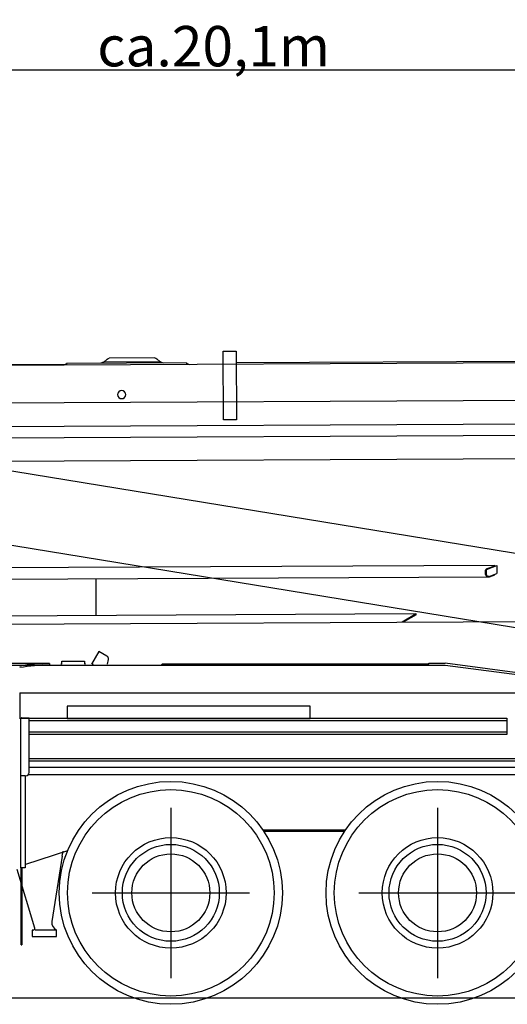
# Model space of a CAD drawing. Units: millimetres. Extents: x -13020 to 46787, y 21597 to 63697.
# Drawn here: x 1977 to 4994, y 52974 to 59070 of the extents above; entities that cross this region are included whole.
import ezdxf

# ---------------------------------------------------------------- set-up
doc = ezdxf.new("R2010")
doc.units = ezdxf.units.MM
doc.layers.get('0').update_dxf_attribs({"linetype": 'CONTINUOUS'})
doc.layers.get('Defpoints').update_dxf_attribs({"linetype": 'CONTINUOUS'})
doc.layers.add('1', color=7, linetype='CONTINUOUS')
doc.styles.get("Standard").update_dxf_attribs({"font": 'txt.shx', "bigfont": 'bigfont.shx'})
doc.dimstyles.new('ME10_DIM_19', dxfattribs={"dimtxt": 250, "dimasz": 312.5, "dimexe": 100, "dimexo": 0, "dimtad": 1, "dimdec": 1, "dimdsep": 46, "dimtxsty": 'Standard', "dimblk1": 'CLOSED', "dimblk2": 'CLOSED', "dimsah": 1, "dimcen": 0.09, "dimclrd": 2, "dimclre": 2, "dimclrt": 1, "dimadec": 0, "dimazin": 0, "dimtfac": 1, "dimtdec": 4, "dimtofl": 0, "dimtmove": 0, "dimatfit": 3, "dimldrblk": 'CLOSED', "dimfxl": 0, "dimtolj": 1, "dimtzin": 0, "dimarcsym": 0})

# ---------------------------------------------------------------- blocks, each defined once
blk = doc.blocks.new('carrier D')
at = {"color": 0, "linetype": 'ByBlock', "lineweight": -2}
for p, q in [((-4745.3, 166), (-4791.5, 86)), ((-4695.5, 137.3), (-4745.3, 166)), ((-5074.9, 91), (-6150, 91)), ((-5770, 81), (-2602.7, 81)), ((-5050, 91), (-5050, 81)), ((-4979.7, 86), (-4974, 91.7)), ((-4974, 86), (-4974, 106)), ((-4974, 106), (-4834, 106)), ((-4834, 106), (-4834, 86)), ((-4828.4, 86), (-4834, 91.7)), ((-4788.6, 91), (-4779.9, 86)), ((-4691.4, 86), (-4685.9, 116.4)), ((-4360, 81), (-4358, 81)), ((-4358, 81), (-4354.3, 89)), ((-4354.3, 89), (-2711.8, 89)), ((-2711.8, 89), (-2702.4, 93)), ((-2711.8, 89), (-2708, 81)), ((-2708, 81), (-2702.4, 93)), ((-2702.4, 93), (-2667.5, 93)), ((-2667.5, 93), (-2602, 93)), ((-2602.7, 81), (-1811, -24)), ((-1810.5, -12), (-2602, 93)), ((-5234, -91.5), (-5234, -251.5)), ((-5234, -91.5), (-1058, -91.5)), ((-4940.3, -172.1), (-4940.3, -248.5)), ((-3439, -172.1), (-4940.3, -172.1)), ((-3439, -248.5), (-3439, -172.1)), ((-5227, -247.5), (-2220.5, -247.5)), ((-5227, -249.1), (-5227, -247.5)), ((-5227, -603.5), (-5227, -249.1)), ((-5223.4, -245.5), (-5177, -245.5)), ((-5177, -583.5), (-5177, -245.5)), ((-2220.5, -263.5), (-5177, -263.5)), ((-4940.3, -248.5), (-3439, -248.5)), ((-2220.5, -247.5), (-2220.5, -348.5)), ((-2220.5, -333.5), (-5177, -333.5)), ((-2321, -348.5), (-5177, -348.5)), ((-2220.5, -348.5), (-2321, -348.5)), ((-2091, -498.5), (-5177, -498.5)), ((-2091, -513.5), (-5177, -513.5)), ((-5201, -603.5), (-5227, -603.5)), ((-5227, -1173.5), (-5227, -603.5)), ((-5201, -603.5), (-5201, -1173.5)), ((-5201, -603.5), (-5197, -603.5)), ((-2084.2, -598.5), (-5183.8, -598.5)), ((-2091, -553.5), (-5177, -553.5)), ((-4300, -801.7), (-4300, -1856.3)), ((-2650, -801.7), (-2650, -1856.3)), ((-3730.8, -939), (-3219.2, -939)), ((-3225.9, -949), (-3724.1, -949)), ((-5198, -1152.3), (-4937.8, -1065.7)), ((-4971.9, -1101.7), (-4965.9, -1071.3)), ((-4971.9, -1101.7), (-5036.9, -1506)), ((-5141.5, -1547.2), (-5250, -1184)), ((-5201, -1173.5), (-5227, -1173.5)), ((-5225, -1393.5), (-5225, -1173.5)), ((-5225, -1650.5), (-5225, -1173.5)), ((-5221, -1173.5), (-5221, -1228.5)), ((-5221, -1228.5), (-5221, -1650.5)), ((-4786.1, -1329), (-3813.9, -1329)), ((-3136.1, -1329), (-2163.9, -1329)), ((-5151.3, -1559.1), (-5156.8, -1559.1)), ((-5156.8, -1559.1), (-5156.8, -1598.9)), ((-5007, -1559.1), (-5139.1, -1559.1)), ((-5007, -1598.9), (-5007, -1559.1)), ((-5156.8, -1598.9), (-5007, -1598.9)), ((-5225, -1650.5), (-5221, -1650.5)), ((-12847.7, -1979), (5210.5, -1979))]:
    blk.add_line(p, q, dxfattribs=at)
for centre, radius in [((-4300, -1329), 690), ((-2650, -1329), 690), ((-4300, -1329), 639), ((-2650, -1329), 639), ((-4300, -1329), 342.2), ((-4300, -1329), 300), ((-2650, -1329), 342.2), ((-2650, -1329), 300), ((-4300, -1329), 241.2), ((-2650, -1329), 241.2)]:
    blk.add_circle(centre, radius, dxfattribs=at)
for centre, radius, start, end in [((-4705.5, 119.9), 20, 349.66091, 59.99108), ((-5052.7, -984.5), 1075.4, 89.85375, 99.75099), ((-5052.7, -994.4), 1075.4, 89.85375, 99.75099), ((-5223.4, -249.1), 3.6, 90, 153.6122), ((-5197, -583.5), 20, 270, 0), ((-4983, -1510.7), 54.1, 175.08918, 243.62792), ((-5151.3, -1549.1), 10, 270, 11.18304)]:
    blk.add_arc(centre, radius, start, end, dxfattribs=at)
blk = doc.blocks.new('_CLOSED')
at = {"color": 0, "linetype": 'ByBlock'}
for p, q in [((-1, 0.166667), (0, 0)), ((-1, 0.166667), (-1, -0.166667)), ((0, 0), (-1, -0.166667)), ((0, 0), (-1, 0))]:
    blk.add_line(p, q, dxfattribs=at)
blk = doc.blocks.new('*D30')
at = {"layer": '1', "color": 2, "lineweight": -2}
for p, q in [((-6872.9, 56306.5), (-6872.9, 58859.5)), ((13227.1, 55230.4), (13227.1, 58859.5)), ((-6560.4, 58759.5), (12914.6, 58759.5))]:
    blk.add_line(p, q, dxfattribs=at)
at = {"layer": 'Defpoints', "color": 0}
for p in [(13227.1, 58759.5), (-6872.9, 56306.5), (13227.1, 55230.4)]:
    blk.add_point(p, dxfattribs=at)
at = {"layer": '1', "color": 2, "lineweight": -2, "xscale": 312.5, "yscale": 312.5, "zscale": 312.5, "rotation": 180}
blk.add_blockref('_CLOSED', (-6872.9, 58759.5), dxfattribs=at)
at = {"layer": '1', "color": 2, "lineweight": -2, "xscale": 312.5, "yscale": 312.5, "zscale": 312.5}
blk.add_blockref('_CLOSED', (13227.1, 58759.5), dxfattribs=at)
at = {"layer": '1', "color": 1, "insert": (3177.1, 58906), "char_height": 250, "attachment_point": 5}
blk.add_mtext('\\A1;ca.20,1m', dxfattribs=at)
blk = doc.blocks.new('*U28')
at = {"color": 0, "linetype": 'ByBlock', "lineweight": -2}
for p, q in [((-4910, 976.6), (-4806.5, 959.6)), ((-4565.2, 986), (-4641.2, 522.1)), ((-4565.2, 986), (-4308.6, 943.9)), ((-4962.4, 654.1), (-4912.7, 963.6)), ((-4806.5, 959.6), (-4663.3, 936.2)), ((-4661.7, 946.1), (-4690.8, 768.4)), ((-4650.7, 954.4), (-4681.4, 766.9)), ((-4650.7, 954.4), (-4661.7, 946.1)), ((-4650.7, 954.4), (-4572.5, 941.5)), ((-4384.6, 480.1), (-4308.6, 943.9)), ((-4285.3, 933), (-4359, 483)), ((-4308.6, 943.9), (-4285.3, 933)), ((-4285.3, 933), (-318.4, 283.2)), ((-4714.7, 870.3), (-4722.6, 821.7)), ((-4674.4, 868.7), (-4708.9, 874.4)), ((-5104.2, 836.1), (-4770.9, 781.5)), ((-4937.5, 808.8), (-4603.2, 754)), ((-4718.5, 816), (-4683.9, 810.3)), ((-4455.9, 849), (-4493.9, 617.1)), ((-4697.7, 726.5), (-4732.2, 732.1)), ((-4690.8, 768.4), (-4719.9, 590.7)), ((-4681.4, 766.9), (-4712.2, 579.4)), ((-4539, 743.5), (-4410.7, 722.5)), ((-4738, 728), (-4745.9, 679.5)), ((-4741.8, 673.7), (-4707.3, 668.1)), ((-4965, 641.1), (-4861.1, 624)), ((-4861.1, 624), (-4718.3, 600.6)), ((-4719.9, 590.7), (-4712.2, 579.4)), ((-4633.9, 566.5), (-4712.2, 579.4)), ((-4384.6, 480.1), (-4641.2, 522.1)), ((-4359, 483), (-4384.6, 480.1)), ((-392.1, -166.8), (-4359, 483)), ((-318.4, 283.2), (-392.1, -166.8)), ((-297.9, 284.9), (-373.2, -175)), ((-318.4, 283.2), (-297.9, 284.9)), ((-228.8, 273.6), (-304.1, -186.3)), ((-297.9, 284.9), (-228.8, 273.6)), ((-238.2, 216.3), (40.2, 144.5)), ((-224.4, -132.8), (-170.3, 197.5)), ((18.7, 114.3), (-18.6, -113.4)), ((-137.8, 22.6), (137.8, -22.6)), ((-373.2, -175), (-392.1, -166.8)), ((-304.1, -186.3), (-373.2, -175)), ((-294.7, -129), (-8, -149.8))]:
    blk.add_line(p, q, dxfattribs=at)
for centre, radius in [((-4937.8, 813.1), 87.5), ((0, 0), 130), ((0, 0), 92.5)]:
    blk.add_circle(centre, radius, dxfattribs=at)
for centre, radius, start, end in [((-4937.5, 808.8), 170, 80.69654, 260.69654), ((-4709.7, 869.4), 5, 80.69654, 170.69654), ((-4717.7, 820.9), 5, 170.69654, 260.69654), ((-4733, 727.2), 5, 80.69654, 170.69654), ((-4741, 678.7), 5, 170.69654, 260.69654), ((0, 0), 150, 266.94875, 74.44434)]:
    blk.add_arc(centre, radius, start, end, dxfattribs=at)
blk = doc.blocks.new('base')
at = {"color": 0, "linetype": 'ByBlock', "lineweight": -2}
for p, q in [((5095, 314), (5095, -111)), ((5175, 314), (5095, 314)), ((5175, -111), (5175, 314)), ((5402, 244), (5402, 234)), ((5402, 244), (6144, 244)), ((5562, 250), (5545.5, 244)), ((5562, 250), (5916, 250)), ((5564.7, 251.4), (5585.3, 269.9)), ((5564.7, 250), (5564.7, 251.4)), ((5564.7, 250), (5564.7, 251.4)), ((5598.7, 275), (5879.3, 275)), ((5892.7, 269.9), (5913.3, 251.4)), ((5913.3, 251.4), (5913.3, 250)), ((5913.3, 251.4), (5913.3, 250)), ((5916, 250), (5932.5, 244)), ((6144, 244), (6144, 234)), ((340, 242), (5095, 242)), ((815, 234), (14260, 234)), ((5402, 242), (5386, 234)), ((6144, 242), (6160, 234)), ((6152, 238), (8892.9, 238)), ((-122.3, 0), (14540, 0)), ((5095, -111), (5175, -111)), ((950, -146), (14260, -146)), ((295.1, -216), (13825, -216)), ((246.3, -361.1), (7345.4, -361)), ((3542.6, -1040.1), (3487.6, -1021)), ((3487.6, -1021), (3487.6, -1070.6)), ((3500, -1025.3), (3500, -1019.5)), ((3500, -1019.5), (7675, -1019.5)), ((3500, -1025.3), (3500, -1021.7)), ((3547.9, -1038.7), (3500, -1022.1)), ((3536.1, -1087.4), (3487.6, -1070.6)), ((3500, -1074.9), (3500, -1074.5)), ((3500, -1078.1), (3500, -1074.9)), ((3533.8, -1089.8), (3500, -1078.1)), ((3536.1, -1091.5), (7675, -1091.5)), ((3552, -1076.1), (3552, -1053.3)), ((3559, -1071.9), (3559, -1054.3)), ((5970, -1091.5), (5970, -1318)), ((3987.6, -1321.5), (3989.6, -1318)), ((4066.4, -1367), (3987.6, -1321.5)), ((3989.6, -1318), (4075.3, -1367.5)), ((4000, -1324), (4000, -1318)), ((4000, -1318), (7675, -1318)), ((7675, -1367.5), (589, -1367.5)), ((4068.4, -1363.5), (4066.4, -1367))]:
    blk.add_line(p, q, dxfattribs=at)
blk.add_circle((5804, 49), 25, dxfattribs=at)
for centre, radius, start, end in [((5598.7, 255), 20, 89.99999, 131.99999), ((5879.3, 255), 20, 47.99999, 89.99999), ((3540, -1071.9), 19, 250.93029, 0), ((3540, -1076.1), 12, 250.91074, 0), ((3538, -1053.3), 14, 0, 70.91074), ((3542.5, -1054.3), 16.5, 0, 70.93029)]:
    blk.add_arc(centre, radius, start, end, dxfattribs=at)

msp = doc.modelspace()

# ---------------------------------------------------------------- linework, layer by layer
at = {"color": 7, "linetype": 'Continuous'}
msp.add_line((-7532.181, 53013.867), (12422.684, 53013.867), dxfattribs=at)

# ---------------------------------------------------------------- block references
at = {"linetype": 'Continuous', "xscale": -1, "rotation": 0.2786663342693441}
msp.add_blockref('base', (8412.154, 56727.867), dxfattribs=at)
for name, p in [('*U28', (5912.154, 55392.867)), ('carrier D', (7212.154, 54992.867))]:
    msp.add_blockref(name, p)

# ---------------------------------------------------------------- dimensions: what is measured, and where the dimension line sits
at = {"layer": '1'}
dim = msp.add_linear_dim(base=(13227.138, 58759.493), p1=(-6872.882, 56306.521), p2=(13227.138, 55230.367), text='ca.20,1m', dimstyle='ME10_DIM_19', dxfattribs=at)
dim.commit()
dim.dimension.update_dxf_attribs({"geometry": '*D30', "text_midpoint": (3177.128, 58905.952)})

doc.saveas('drawing.dxf')
